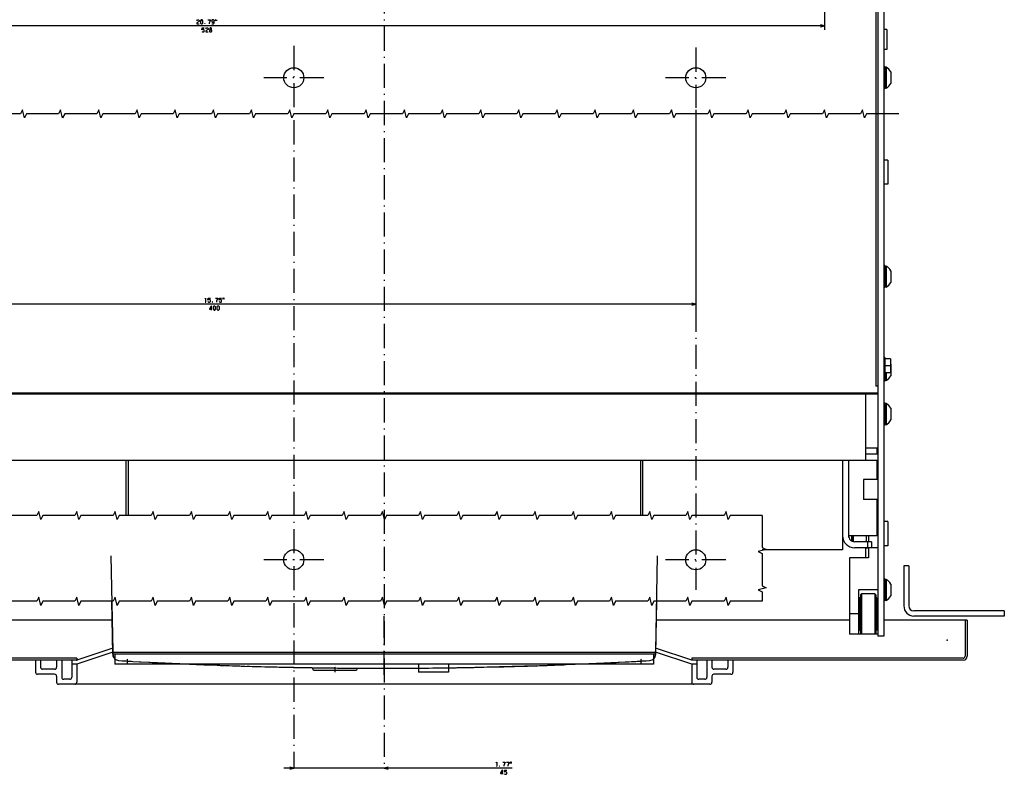
# Model space of a CAD drawing. Extents: x -1328 to 935, y -707 to 1243.
# Drawn here: x -148 to 342, y -707 to -331 of the extents above; entities that cross this region are included whole.
import ezdxf

# ---------------------------------------------------------------- set-up
doc = ezdxf.new("R2010")
doc.units = 0
doc.linetypes.add('DASHDOT', pattern=[18.5, 12, -3, 0.5, -3])
doc.layers.get('0').update_dxf_attribs({"linetype": 'CONTINUOUS'})

msp = doc.modelspace()

# ---------------------------------------------------------------- linework, layer by layer
at = {"color": 7, "linetype": 'DASHDOT'}
for p, q in [((33.36, -260.37), (33.36, -703.42)), ((-11.64, -343.97), (-11.64, -703)), ((188.36, -344.79), (188.36, -374.79)), ((3.36, -359.79), (-26.64, -359.79)), ((203.36, -359.79), (173.36, -359.79)), ((188.36, -474.23), (188.36, -614.79)), ((3.36, -599.79), (-26.64, -599.79)), ((203.36, -599.79), (173.36, -599.79))]:
    msp.add_line(p, q, dxfattribs=at)
at = {"color": 211}
for p, q in [((278.86, -268.29), (278.86, -637.79)), ((281.86, -268.29), (281.86, -637.79))]:
    msp.add_line(p, q, dxfattribs=at)
at = {"color": 2}
for p, q in [((277.86, -273.29), (277.86, -513.29)), ((278.86, -516.79), (-302.14, -516.79)), ((264.36, -550.29), (264.36, -587.79)), ((-101.98, -629.79), (-288.14, -629.79)), ((264.86, -629.79), (168.7, -629.79)), ((-100.94, -645.79), (167.66, -645.79)), ((-75.89, -651.18), (-45.96, -652.41)), ((112.67, -652.41), (142.61, -651.18)), ((167.36, -651.79), (-100.64, -651.79)), ((-1.64, -654.79), (19.36, -654.79))]:
    msp.add_line(p, q, dxfattribs=at)
at = {"color": 7, "ltscale": 0.265685}
msp.add_line((252.36, -325.36), (252.36, -335.99), dxfattribs=at)
at = {"color": 7}
for p, q in [((252.36, -333.99), (-275.64, -333.99)), ((188.36, -375.79), (188.36, -474.49)), ((188.36, -472.49), (-211.64, -472.49)), ((-95.14, -550.29), (-95.14, -577.73)), ((161.86, -550.29), (161.86, -577.73)), ((261.36, -550.29), (261.36, -594.79)), ((261.36, -594.79), (221.45, -594.79)), ((291.86, -602.79), (291.86, -622.79)), ((294.36, -602.79), (294.36, -622.79)), ((341.86, -625.29), (296.86, -625.29)), ((341.86, -627.79), (296.86, -627.79)), ((97.04, -703.61), (-16.64, -703.61))]:
    msp.add_line(p, q, dxfattribs=at)
at = {"color": 7, "ltscale": 0.05}
for p, q in [((252.36, -333.99), (250.42, -333.47)), ((250.42, -334.51), (252.36, -333.99)), ((283.86, -400.79), (281.86, -400.79)), ((283.86, -412.79), (281.86, -412.79)), ((188.36, -472.49), (186.42, -471.97)), ((186.42, -473.01), (188.36, -472.49)), ((283.86, -580.79), (281.86, -580.79)), ((283.86, -592.79), (281.86, -592.79)), ((-11.64, -703.61), (-13.58, -703.09)), ((-13.58, -704.12), (-11.64, -703.61)), ((35.29, -703.09), (33.36, -703.61)), ((33.36, -703.61), (35.29, -704.12))]:
    msp.add_line(p, q, dxfattribs=at)
at = {"color": 4, "ltscale": 0.0375}
for p, q in [((283.36, -335.79), (281.86, -335.79)), ((283.36, -345.79), (281.86, -345.79))]:
    msp.add_line(p, q, dxfattribs=at)
at = {"color": 4, "ltscale": 0.25}
msp.add_line((283.36, -335.79), (283.36, -345.79), dxfattribs=at)
at = {"color": 1, "ltscale": 0.0125}
for p, q in [((282.36, -354.29), (281.86, -354.29)), ((282.36, -365.29), (281.86, -365.29)), ((282.36, -453.29), (281.86, -453.29)), ((282.36, -464.29), (281.86, -464.29)), ((282.36, -510.79), (281.86, -510.79)), ((282.36, -521.79), (281.86, -521.79)), ((282.36, -532.79), (281.86, -532.79)), ((282.36, -609.29), (281.86, -609.29)), ((282.36, -620.29), (281.86, -620.29))]:
    msp.add_line(p, q, dxfattribs=at)
at = {"color": 1, "ltscale": 0.275}
for p, q in [((282.36, -354.29), (282.36, -365.29)), ((282.36, -453.29), (282.36, -464.29)), ((282.36, -521.79), (282.36, -532.79)), ((282.36, -609.29), (282.36, -620.29))]:
    msp.add_line(p, q, dxfattribs=at)
at = {"color": 7, "ltscale": 0.016369}
for p, q in [((283.01, -354.54), (282.36, -354.54)), ((283.01, -365.04), (282.36, -365.04)), ((283.01, -453.54), (282.36, -453.54)), ((283.01, -464.04), (282.36, -464.04)), ((283.01, -510.54), (282.36, -510.54)), ((283.01, -522.04), (282.36, -522.04)), ((283.01, -532.54), (282.36, -532.54)), ((283.01, -609.54), (282.36, -609.54)), ((283.01, -620.04), (282.36, -620.04))]:
    msp.add_line(p, q, dxfattribs=at)
at = {"color": 7, "ltscale": 0.2625}
for p, q in [((283.01, -354.54), (283.01, -365.04)), ((283.01, -453.54), (283.01, -464.04)), ((283.01, -522.04), (283.01, -532.54)), ((283.01, -609.54), (283.01, -620.04))]:
    msp.add_line(p, q, dxfattribs=at)
at = {"color": 7, "ltscale": 0.145238}
for p, q in [((285.36, -356.89), (285.36, -362.7)), ((285.36, -611.89), (285.36, -617.7))]:
    msp.add_line(p, q, dxfattribs=at)
at = {"color": 7, "ltscale": 0.3}
for p, q in [((283.86, -400.79), (283.86, -412.79)), ((283.86, -580.79), (283.86, -592.79))]:
    msp.add_line(p, q, dxfattribs=at)
at = {"color": 7, "ltscale": 0.145237}
for p, q in [((285.36, -455.89), (285.36, -461.7)), ((285.36, -502.39), (285.36, -508.2))]:
    msp.add_line(p, q, dxfattribs=at)
at = {"color": 1, "ltscale": 0.015001}
for p, q in [((282.46, -499.04), (281.86, -499.04)), ((282.46, -507.54), (281.86, -507.54))]:
    msp.add_line(p, q, dxfattribs=at)
at = {"color": 1, "ltscale": 0.2125}
msp.add_line((282.46, -499.04), (282.46, -507.54), dxfattribs=at)
at = {"color": 31, "ltscale": 0.07}
for p, q in [((285.26, -499.79), (282.46, -499.79)), ((285.26, -503.29), (282.46, -503.29)), ((285.26, -506.79), (282.46, -506.79))]:
    msp.add_line(p, q, dxfattribs=at)
at = {"color": 31, "ltscale": 0.175}
msp.add_line((285.26, -499.79), (285.26, -506.79), dxfattribs=at)
at = {"color": 1, "ltscale": 0.081249}
msp.add_line((282.36, -507.54), (282.36, -510.79), dxfattribs=at)
at = {"color": 7, "ltscale": 0.093749}
msp.add_line((283.01, -506.79), (283.01, -510.54), dxfattribs=at)
at = {"color": 2, "ltscale": 0.025}
msp.add_line((278.86, -513.29), (277.86, -513.29), dxfattribs=at)
at = {"color": 150}
for p, q in [((272.86, -517.29), (-296.14, -517.29)), ((272.86, -517.29), (272.86, -544.29)), ((272.86, -550.29), (-296.14, -550.29)), ((323.36, -629.79), (281.86, -629.79)), ((-119.64, -648.79), (-344.64, -648.79)), ((-119.64, -649.79), (-344.14, -649.79)), ((321.36, -648.79), (186.36, -648.79)), ((321.36, -649.79), (186.36, -649.79)), ((195.36, -661.79), (-128.64, -661.79))]:
    msp.add_line(p, q, dxfattribs=at)
at = {"color": 150, "ltscale": 0.15}
for p, q in [((278.86, -517.29), (272.86, -517.29)), ((272.86, -544.29), (272.86, -550.29)), ((278.86, -544.29), (272.86, -544.29)), ((278.86, -547.29), (272.86, -547.29)), ((278.86, -550.29), (272.86, -550.29)), ((-140.14, -649.79), (-140.14, -655.79)), ((206.86, -649.79), (206.86, -655.79)), ((-130.64, -654.29), (-136.64, -654.29)), ((203.36, -654.29), (197.36, -654.29))]:
    msp.add_line(p, q, dxfattribs=at)
at = {"color": 7, "ltscale": 0.145236}
msp.add_line((285.36, -524.39), (285.36, -530.2), dxfattribs=at)
at = {"color": 2, "ltscale": 0.075}
for p, q in [((278.36, -544.29), (278.36, -547.29)), ((273.86, -590.79), (273.86, -593.79)), ((275.86, -590.79), (275.86, -593.79))]:
    msp.add_line(p, q, dxfattribs=at)
at = {"color": 52, "ltscale": 0.012501}
msp.add_line((278.86, -546.77), (278.36, -546.77), dxfattribs=at)
at = {"color": 3}
for p, q in [((-94.14, -550.29), (-94.14, -577.73)), ((160.86, -550.29), (160.86, -577.73)), ((-102.64, -597.79), (-101.73, -645.3)), ((168.44, -645.3), (169.36, -597.79)), ((270.86, -616.77), (270.86, -636.77)), ((277.36, -616.77), (277.36, -636.77))]:
    msp.add_line(p, q, dxfattribs=at)
at = {"color": 2, "ltscale": 0.237498}
msp.add_line((278.36, -550.29), (278.36, -559.79), dxfattribs=at)
at = {"color": 211, "ltscale": 0.175}
for p, q in [((278.86, -559.79), (271.86, -559.79)), ((278.86, -569.79), (271.86, -569.79))]:
    msp.add_line(p, q, dxfattribs=at)
at = {"color": 211, "ltscale": 0.25}
msp.add_line((271.86, -559.79), (271.86, -569.79), dxfattribs=at)
at = {"color": 2, "ltscale": 0.450012}
msp.add_line((278.36, -569.79), (278.36, -587.79), dxfattribs=at)
at = {"color": 2, "ltscale": 0.35}
msp.add_line((278.36, -587.79), (264.36, -587.79), dxfattribs=at)
at = {"color": 7, "ltscale": 0.056238}
msp.add_line((265.86, -587.79), (265.86, -590.04), dxfattribs=at)
at = {"color": 7, "ltscale": 0.013257}
msp.add_line((266.29, -587.79), (266.29, -588.33), dxfattribs=at)
at = {"color": 150, "ltscale": 0.071518}
msp.add_line((266.66, -587.79), (266.66, -590.66), dxfattribs=at)
at = {"color": 7, "ltscale": 0.075}
msp.add_line((273.16, -587.79), (273.16, -590.79), dxfattribs=at)
at = {"color": 52, "ltscale": 0.075}
msp.add_line((274.36, -587.79), (274.36, -590.79), dxfattribs=at)
at = {"color": 7, "ltscale": 0.013487}
msp.add_line((266.13, -590.51), (265.86, -590.04), dxfattribs=at)
at = {"color": 7, "ltscale": 0.032442}
msp.add_line((266.29, -588.33), (266.29, -589.62), dxfattribs=at)
at = {"color": 7, "ltscale": 0.021677}
msp.add_line((266.29, -589.62), (266.29, -590.49), dxfattribs=at)
at = {"color": 7, "ltscale": 0.002318}
msp.add_line((266.29, -590.49), (266.29, -590.58), dxfattribs=at)
at = {"color": 2, "ltscale": 0.2125}
for p, q in [((275.86, -590.79), (267.36, -590.79)), ((275.86, -593.79), (267.36, -593.79))]:
    msp.add_line(p, q, dxfattribs=at)
at = {"color": 2, "ltscale": 0.1245}
msp.add_line((272.86, -593.79), (272.86, -598.77), dxfattribs=at)
at = {"color": 7, "ltscale": 0.003738}
msp.add_line((273.16, -593.79), (273.16, -593.94), dxfattribs=at)
at = {"color": 7, "ltscale": 0.03}
msp.add_line((274.36, -593.94), (273.16, -593.94), dxfattribs=at)
at = {"color": 52, "ltscale": 0.1245}
msp.add_line((274.36, -593.79), (274.36, -598.77), dxfattribs=at)
at = {"color": 52, "ltscale": 0.075001}
msp.add_line((278.86, -593.77), (275.86, -593.77), dxfattribs=at)
at = {"color": 52}
for p, q in [((264.86, -598.77), (264.86, -636.77)), ((269.36, -614.77), (269.36, -636.77))]:
    msp.add_line(p, q, dxfattribs=at)
at = {"color": 52, "ltscale": 0.2375}
for p, q in [((274.36, -598.77), (264.86, -598.77)), ((278.86, -614.77), (269.36, -614.77))]:
    msp.add_line(p, q, dxfattribs=at)
at = {"color": 7, "ltscale": 0.0625}
for p, q in [((294.36, -602.79), (291.86, -602.79)), ((341.86, -625.29), (341.86, -627.79))]:
    msp.add_line(p, q, dxfattribs=at)
at = {"color": 3, "ltscale": 0.017678}
for p, q in [((270.86, -616.77), (270.36, -617.27)), ((270.86, -636.77), (270.36, -636.27)), ((277.86, -636.27), (277.36, -636.77))]:
    msp.add_line(p, q, dxfattribs=at)
at = {"color": 3, "ltscale": 0.1625}
msp.add_line((277.36, -616.77), (270.86, -616.77), dxfattribs=at)
at = {"color": 3, "ltscale": 0.017677}
msp.add_line((277.86, -617.27), (277.36, -616.77), dxfattribs=at)
at = {"color": 9}
for p, q in [((-101.62, -646.79), (-102.17, -620.48)), ((168.89, -620.48), (168.36, -646.79)), ((168.36, -646.79), (-101.62, -646.79))]:
    msp.add_line(p, q, dxfattribs=at)
at = {"color": 2, "ltscale": 0.25}
for p, q in [((269.66, -621.77), (269.66, -631.77)), ((278.66, -621.77), (278.66, -631.77))]:
    msp.add_line(p, q, dxfattribs=at)
at = {"color": 2, "ltscale": 0.005}
for p, q in [((269.86, -621.77), (269.66, -621.77)), ((269.86, -631.77), (269.66, -631.77))]:
    msp.add_line(p, q, dxfattribs=at)
at = {"color": 2, "ltscale": 0.037981}
msp.add_line((269.66, -622.02), (269.66, -623.54), dxfattribs=at)
at = {"color": 3, "ltscale": 0.009607}
msp.add_line((270.21, -618.63), (269.86, -618.77), dxfattribs=at)
at = {"color": 3, "ltscale": 0.4}
msp.add_line((269.86, -618.77), (269.86, -634.77), dxfattribs=at)
at = {"color": 3, "ltscale": 0.009375}
msp.add_line((270.36, -618.28), (270.21, -618.63), dxfattribs=at)
at = {"color": 3, "ltscale": 0.475}
msp.add_line((270.36, -617.27), (270.36, -636.27), dxfattribs=at)
at = {"color": 3, "ltscale": 0.474994}
msp.add_line((277.86, -617.27), (277.86, -636.27), dxfattribs=at)
at = {"color": 3, "ltscale": 0.009566}
for p, q in [((278, -618.63), (277.86, -618.27)), ((278, -634.92), (277.86, -635.27)), ((278.36, -634.77), (278, -634.92))]:
    msp.add_line(p, q, dxfattribs=at)
at = {"color": 3, "ltscale": 0.009567}
msp.add_line((278.36, -618.77), (278, -618.63), dxfattribs=at)
at = {"color": 3, "ltscale": 0.399998}
msp.add_line((278.36, -618.77), (278.36, -634.77), dxfattribs=at)
at = {"color": 2, "ltscale": 0.0075}
for p, q in [((278.66, -621.77), (278.36, -621.77)), ((269.66, -622.77), (269.36, -622.77)), ((269.66, -630.77), (269.36, -630.77)), ((278.66, -631.77), (278.36, -631.77))]:
    msp.add_line(p, q, dxfattribs=at)
at = {"color": 52, "ltscale": 0.1125}
msp.add_line((269.36, -626.77), (264.86, -626.77), dxfattribs=at)
at = {"color": 2, "ltscale": 0.004999}
msp.add_line((278.86, -622.77), (278.66, -622.77), dxfattribs=at)
at = {"color": 6, "linetype": 'DASHDOT'}
msp.add_line((33.36, -657.12), (33.36, -627.81), dxfattribs=at)
at = {"color": 7, "ltscale": 0.004999}
msp.add_line((278.86, -630.77), (278.66, -630.77), dxfattribs=at)
at = {"color": 2, "ltscale": 0.006119}
msp.add_line((278.66, -631.53), (278.66, -631.77), dxfattribs=at)
at = {"color": 150, "ltscale": 0.45}
for p, q in [((322.36, -629.79), (322.36, -647.79)), ((323.36, -629.79), (323.36, -647.79))]:
    msp.add_line(p, q, dxfattribs=at)
at = {"color": 52, "ltscale": 0.349999}
msp.add_line((278.86, -636.77), (264.86, -636.77), dxfattribs=at)
at = {"color": 3, "ltscale": 0.009608}
msp.add_line((270.21, -634.92), (269.86, -634.77), dxfattribs=at)
at = {"color": 3, "ltscale": 0.009376}
msp.add_line((270.36, -635.26), (270.21, -634.92), dxfattribs=at)
at = {"color": 211, "ltscale": 0.075}
msp.add_line((281.86, -637.79), (278.86, -637.79), dxfattribs=at)
at = {"color": 150, "ltscale": 0.474342}
for p, q in [((-101.64, -643.79), (-119.64, -649.79)), ((-101.64, -645.79), (-119.64, -651.79)), ((186.36, -649.79), (168.36, -643.79)), ((186.36, -651.79), (168.36, -645.79))]:
    msp.add_line(p, q, dxfattribs=at)
at = {"color": 2, "ltscale": 0.055}
msp.add_line((-101.74, -646.79), (-101.74, -644.59), dxfattribs=at)
at = {"color": 134, "ltscale": 0.038705}
msp.add_line((-101.73, -645.3), (-101.7, -646.85), dxfattribs=at)
at = {"color": 150, "ltscale": 0.017504}
for p, q in [((-101.64, -645.79), (-100.94, -645.79)), ((167.66, -645.79), (168.36, -645.79))]:
    msp.add_line(p, q, dxfattribs=at)
at = {"color": 150, "ltscale": 0.030888}
for p, q in [((-101.64, -645.79), (-101.62, -647.03)), ((168.33, -647.03), (168.36, -645.79))]:
    msp.add_line(p, q, dxfattribs=at)
at = {"color": 3, "ltscale": 0.006239}
msp.add_line((-101.57, -645.64), (-101.34, -645.74), dxfattribs=at)
at = {"color": 3, "ltscale": 0.003086}
for p, q in [((-101.34, -645.74), (-101.23, -645.79)), ((167.94, -645.79), (168.05, -645.74))]:
    msp.add_line(p, q, dxfattribs=at)
at = {"color": 3, "ltscale": 0.00563}
msp.add_line((168.05, -645.74), (168.27, -645.67), dxfattribs=at)
at = {"color": 134, "ltscale": 0.0387}
msp.add_line((168.41, -646.85), (168.44, -645.3), dxfattribs=at)
at = {"color": 150, "ltscale": 0.0875}
for p, q in [((-137.64, -649.79), (-137.64, -653.29)), ((-129.64, -649.79), (-129.64, -653.29)), ((196.36, -649.79), (196.36, -653.29)), ((204.36, -649.79), (204.36, -653.29))]:
    msp.add_line(p, q, dxfattribs=at)
at = {"color": 150, "ltscale": 0.2125}
for p, q in [((-127.14, -649.79), (-127.14, -658.29)), ((-122.14, -649.79), (-122.14, -658.29)), ((188.86, -649.79), (188.86, -658.29)), ((193.86, -649.79), (193.86, -658.29)), ((-130.64, -656.79), (-139.14, -656.79)), ((205.86, -656.79), (197.36, -656.79))]:
    msp.add_line(p, q, dxfattribs=at)
at = {"color": 150, "ltscale": 0.025}
for p, q in [((-119.64, -648.79), (-119.64, -649.79)), ((186.36, -648.79), (186.36, -649.79))]:
    msp.add_line(p, q, dxfattribs=at)
at = {"color": 134, "ltscale": 0.000679}
msp.add_line((-100.94, -648.79), (-100.91, -648.79), dxfattribs=at)
at = {"color": 2, "ltscale": 0.125}
for p, q in [((-100.64, -646.79), (-100.64, -651.79)), ((167.36, -646.79), (167.36, -651.79))]:
    msp.add_line(p, q, dxfattribs=at)
at = {"color": 2, "ltscale": 0.001815}
for p, q in [((-100.58, -649.16), (-100.64, -649.19)), ((167.36, -649.19), (167.29, -649.16))]:
    msp.add_line(p, q, dxfattribs=at)
at = {"color": 2, "ltscale": 0.175054}
msp.add_line((-98.79, -649.96), (-91.8, -650.36), dxfattribs=at)
at = {"color": 1, "linetype": 'DASHDOT', "ltscale": 0.057292}
msp.add_line((-94.39, -651.36), (-94.39, -649.07), dxfattribs=at)
at = {"color": 2, "ltscale": 0.397017}
msp.add_line((-91.75, -650.36), (-75.89, -651.18), dxfattribs=at)
at = {"color": 2, "ltscale": 0.308763}
msp.add_line((-91.75, -650.36), (-79.42, -651), dxfattribs=at)
at = {"color": 2, "ltscale": 0.127664}
msp.add_line((-88.43, -650.53), (-83.33, -650.81), dxfattribs=at)
at = {"color": 2, "ltscale": 0.061843}
msp.add_line((-78.36, -651.06), (-75.89, -651.18), dxfattribs=at)
at = {"color": 3, "ltscale": 0.00115}
msp.add_line((-78.07, -651.07), (-78.02, -651.07), dxfattribs=at)
at = {"color": 9, "ltscale": 0.015034}
msp.add_line((-75.89, -651.18), (-75.29, -651.2), dxfattribs=at)
at = {"color": 9, "ltscale": 0.014072}
msp.add_line((-75.85, -651.18), (-75.29, -651.2), dxfattribs=at)
at = {"color": 3, "ltscale": 0.078808}
msp.add_line((-73.18, -651.3), (-70.03, -651.45), dxfattribs=at)
at = {"color": 134, "ltscale": 0.37013}
msp.add_line((123.38, -652.01), (138.18, -651.36), dxfattribs=at)
at = {"color": 2, "ltscale": 0.389569}
msp.add_line((123.88, -652), (139.44, -651.31), dxfattribs=at)
at = {"color": 2, "ltscale": 0.267238}
msp.add_line((142.61, -651.18), (153.28, -650.63), dxfattribs=at)
at = {"color": 2, "ltscale": 0.061927}
msp.add_line((142.61, -651.18), (145.08, -651.06), dxfattribs=at)
at = {"color": 134, "ltscale": 0.000556}
msp.add_line((144.86, -651.07), (144.88, -651.07), dxfattribs=at)
at = {"color": 2, "ltscale": 0.000634}
msp.add_line((144.86, -651.07), (144.88, -651.07), dxfattribs=at)
at = {"color": 2, "ltscale": 0.309254}
msp.add_line((146.15, -651), (158.5, -650.36), dxfattribs=at)
at = {"color": 2, "ltscale": 0.126978}
msp.add_line((150.04, -650.81), (155.11, -650.53), dxfattribs=at)
at = {"color": 2, "ltscale": 0.000854}
msp.add_line((153.25, -650.63), (153.28, -650.63), dxfattribs=at)
at = {"color": 2, "ltscale": 0.076314}
msp.add_line((153.28, -650.63), (156.33, -650.47), dxfattribs=at)
at = {"color": 2, "ltscale": 0.000671}
msp.add_line((156.3, -650.47), (156.33, -650.47), dxfattribs=at)
at = {"color": 2, "ltscale": 0.054302}
msp.add_line((156.33, -650.47), (158.5, -650.36), dxfattribs=at)
at = {"color": 2, "ltscale": 0.174951}
msp.add_line((158.52, -650.36), (165.5, -649.96), dxfattribs=at)
at = {"color": 1, "linetype": 'DASHDOT', "ltscale": 0.057314}
msp.add_line((161.11, -651.36), (161.11, -649.07), dxfattribs=at)
at = {"color": 134, "ltscale": 0.00048}
msp.add_line((167.63, -648.79), (167.65, -648.79), dxfattribs=at)
at = {"color": 150, "ltscale": 0.0625}
for p, q in [((-119.64, -651.79), (-122.14, -651.79)), ((188.86, -651.79), (186.36, -651.79))]:
    msp.add_line(p, q, dxfattribs=at)
at = {"color": 150, "ltscale": 0.225}
for p, q in [((-119.64, -651.79), (-119.64, -660.79)), ((186.36, -651.79), (186.36, -660.79))]:
    msp.add_line(p, q, dxfattribs=at)
at = {"color": 9, "ltscale": 0.021384}
msp.add_line((-65.79, -651.64), (-64.94, -651.67), dxfattribs=at)
at = {"color": 9, "ltscale": 0.285129}
msp.add_line((-64.94, -651.67), (-53.54, -652.1), dxfattribs=at)
at = {"color": 9, "ltscale": 0.003577}
msp.add_line((-64.93, -651.67), (-64.79, -651.68), dxfattribs=at)
at = {"color": 3, "ltscale": 0.170655}
msp.add_line((-55.19, -652.07), (-48.37, -652.31), dxfattribs=at)
at = {"color": 3, "ltscale": 0.151899}
msp.add_line((-44.73, -652.44), (-38.66, -652.66), dxfattribs=at)
at = {"color": 9, "ltscale": 0.12899}
msp.add_line((-43.82, -652.46), (-38.66, -652.66), dxfattribs=at)
at = {"color": 150, "ltscale": 0.021651}
msp.add_line((-38.66, -652.66), (-37.79, -652.68), dxfattribs=at)
at = {"color": 134}
for p, q in [((-36.66, -652.72), (-11.67, -653.32)), ((7.65, -653.64), (33.36, -653.77)), ((33.36, -653.77), (59.06, -653.64)), ((78.38, -653.33), (109.25, -652.49))]:
    msp.add_line(p, q, dxfattribs=at)
at = {"color": 134, "ltscale": 0.029786}
msp.add_line((-34.95, -652.76), (-33.76, -652.8), dxfattribs=at)
at = {"color": 150, "ltscale": 0.012503}
msp.add_line((-16.64, -653.25), (-16.14, -653.26), dxfattribs=at)
at = {"color": 150, "ltscale": 0.001035}
msp.add_line((-16.14, -653.26), (-16.14, -653.22), dxfattribs=at)
at = {"color": 150, "ltscale": 3.7e-05}
msp.add_line((-15.66, -653.27), (-15.65, -653.27), dxfattribs=at)
at = {"color": 134, "ltscale": 0.450256}
msp.add_line((-11.67, -653.32), (6.34, -653.63), dxfattribs=at)
at = {"color": 2, "ltscale": 0.042554}
msp.add_line((-3.15, -653.5), (-1.45, -653.53), dxfattribs=at)
at = {"color": 2, "ltscale": 0.019409}
msp.add_line((-2.14, -654.29), (-2.14, -653.52), dxfattribs=at)
at = {"color": 1, "linetype": 'DASHDOT', "ltscale": 0.081909}
msp.add_line((8.86, -655.79), (8.86, -652.52), dxfattribs=at)
at = {"color": 2, "ltscale": 0.062806}
msp.add_line((19.17, -653.75), (21.68, -653.76), dxfattribs=at)
at = {"color": 2, "ltscale": 0.013499}
msp.add_line((19.86, -654.29), (19.86, -653.75), dxfattribs=at)
at = {"color": 134, "ltscale": 0.194074}
msp.add_line((23.6, -653.77), (31.37, -653.79), dxfattribs=at)
at = {"color": 2, "ltscale": 0.006645}
msp.add_line((29.09, -653.79), (29.36, -653.79), dxfattribs=at)
at = {"color": 134, "ltscale": 0.012438}
for p, q in [((29.36, -653.79), (29.85, -653.79)), ((36.86, -653.79), (37.36, -653.79))]:
    msp.add_line(p, q, dxfattribs=at)
at = {"color": 134, "ltscale": 6e-05}
for p, q in [((29.36, -653.79), (29.36, -653.79)), ((37.36, -653.79), (37.36, -653.79))]:
    msp.add_line(p, q, dxfattribs=at)
at = {"color": 134, "ltscale": 6.3e-05}
msp.add_line((29.85, -653.79), (29.86, -653.79), dxfattribs=at)
at = {"color": 134, "ltscale": 0.012164}
msp.add_line((29.86, -653.79), (30.34, -653.79), dxfattribs=at)
at = {"color": 2, "ltscale": 0.000104}
msp.add_line((30.35, -653.79), (30.36, -653.79), dxfattribs=at)
at = {"color": 1, "linetype": 'DASHDOT', "ltscale": 0.050081}
msp.add_line((33.36, -654.79), (33.36, -652.79), dxfattribs=at)
at = {"color": 134, "ltscale": 0.193902}
msp.add_line((35.35, -653.79), (43.11, -653.77), dxfattribs=at)
at = {"color": 134, "ltscale": 8e-05}
msp.add_line((36.86, -653.79), (36.86, -653.79), dxfattribs=at)
at = {"color": 2, "ltscale": 0.058278}
msp.add_line((37.36, -653.79), (39.69, -653.78), dxfattribs=at)
at = {"color": 2, "ltscale": 0.072859}
msp.add_line((44.95, -653.76), (47.86, -653.75), dxfattribs=at)
at = {"color": 2, "ltscale": 0.037509}
msp.add_line((47.86, -653.75), (49.36, -653.74), dxfattribs=at)
at = {"color": 150, "ltscale": 0.099217}
for p, q in [((50.36, -651.83), (50.36, -655.79)), ((65.36, -651.83), (65.36, -655.79))]:
    msp.add_line(p, q, dxfattribs=at)
at = {"color": 150, "ltscale": 0.375}
msp.add_line((65.36, -655.79), (50.36, -655.79), dxfattribs=at)
at = {"color": 134, "ltscale": 0.450258}
msp.add_line((60.37, -653.63), (78.38, -653.33), dxfattribs=at)
at = {"color": 2, "ltscale": 0.037512}
msp.add_line((66.36, -653.56), (67.86, -653.53), dxfattribs=at)
at = {"color": 2, "ltscale": 0.029747}
msp.add_line((67.86, -653.53), (69.05, -653.51), dxfattribs=at)
at = {"color": 2, "ltscale": 0.275976}
msp.add_line((80.35, -653.28), (91.39, -653.06), dxfattribs=at)
at = {"color": 2, "ltscale": 0.331531}
msp.add_line((91.39, -653.06), (104.65, -652.68), dxfattribs=at)
at = {"color": 134, "ltscale": 0.225125}
msp.add_line((114.39, -652.35), (123.38, -652.01), dxfattribs=at)
at = {"color": 150, "ltscale": 0.075}
for p, q in [((-129.64, -657.79), (-129.64, -660.79)), ((-123.14, -659.29), (-126.14, -659.29)), ((192.86, -659.29), (189.86, -659.29)), ((196.36, -657.79), (196.36, -660.79))]:
    msp.add_line(p, q, dxfattribs=at)
at = {"color": 7}
for points in [[(-59.97, -331.39), (-59.57, -330.99), (-59.04, -330.99), (-58.77, -331.26), (-58.77, -331.79), (-59.97, -332.46), (-59.97, -332.99), (-58.77, -332.99)], [(-54.37, -330.99), (-53.17, -330.99), (-53.84, -332.59), (-53.84, -332.99)], [(-52.37, -332.99), (-51.7, -332.99), (-51.3, -332.59), (-51.3, -331.26), (-51.57, -330.99), (-52.24, -330.99), (-52.5, -331.26), (-52.5, -331.79), (-52.24, -332.06), (-51.57, -332.06), (-51.3, -331.79)], [(-57.37, -336.73), (-57.1, -336.99), (-56.44, -336.99), (-56.17, -336.73), (-56.17, -336.06), (-56.44, -335.79), (-57.1, -335.79), (-57.37, -335.99), (-57.24, -334.99), (-56.17, -334.99)], [(-55.5, -335.39), (-55.1, -334.99), (-54.57, -334.99), (-54.3, -335.26), (-54.3, -335.79), (-55.5, -336.46), (-55.5, -336.99), (-54.3, -336.99)], [(-53.37, -335.93), (-52.7, -335.93), (-52.57, -335.66), (-52.57, -335.26), (-52.84, -334.99), (-53.24, -334.99), (-53.5, -335.26), (-53.5, -335.66), (-53.37, -335.93), (-53.64, -336.19), (-53.64, -336.73), (-53.37, -336.99), (-52.7, -336.99), (-52.44, -336.73), (-52.44, -336.19), (-52.7, -335.93)], [(289.35, -377.8), (273.35, -377.8), (272.35, -379.8), (271.35, -375.8), (270.35, -377.8), (254.35, -377.8), (253.35, -379.8), (252.35, -375.8), (251.35, -377.8), (235.35, -377.8), (234.35, -379.8), (233.35, -375.8), (232.35, -377.8), (216.35, -377.8), (215.35, -379.8), (214.35, -375.8), (213.35, -377.8), (197.35, -377.8), (196.35, -379.8), (195.35, -375.8), (194.35, -377.8), (178.35, -377.8), (177.35, -379.8), (176.35, -375.8), (175.35, -377.8), (159.35, -377.8), (158.35, -379.8), (157.35, -375.8), (156.35, -377.8), (140.35, -377.8), (139.35, -379.8), (138.35, -375.8), (137.35, -377.8), (121.35, -377.8), (120.35, -379.8), (119.35, -375.8), (118.35, -377.8), (102.35, -377.8), (101.35, -379.8), (100.35, -375.8), (99.35, -377.8), (83.35, -377.8), (82.35, -379.8), (81.35, -375.8), (80.35, -377.8), (64.35, -377.8), (63.35, -379.8), (62.35, -375.8), (61.35, -377.8), (45.35, -377.8), (44.35, -379.8), (43.35, -375.8), (42.35, -377.8), (26.35, -377.8), (25.35, -379.8), (24.35, -375.8), (23.35, -377.8), (7.35, -377.8), (6.35, -379.8), (5.35, -375.8), (4.35, -377.8), (-11.65, -377.8), (-12.65, -379.8), (-13.65, -375.8), (-14.65, -377.8), (-30.65, -377.8), (-31.65, -379.8), (-32.65, -375.8), (-33.65, -377.8), (-49.65, -377.8), (-50.65, -379.8), (-51.65, -375.8), (-52.65, -377.8), (-68.65, -377.8), (-69.65, -379.8), (-70.65, -375.8), (-71.65, -377.8), (-87.65, -377.8), (-88.65, -379.8), (-89.65, -375.8), (-90.65, -377.8), (-106.65, -377.8), (-107.65, -379.8), (-108.65, -375.8), (-109.65, -377.8), (-125.65, -377.8), (-126.65, -379.8), (-127.65, -375.8), (-128.65, -377.8), (-144.65, -377.8), (-145.65, -379.8), (-146.65, -375.8), (-147.65, -377.8), (-163.65, -377.8)], [(-55.81, -469.89), (-55.54, -469.49), (-55.54, -471.49)], [(-54.34, -471.22), (-54.07, -471.49), (-53.41, -471.49), (-53.14, -471.22), (-53.14, -470.56), (-53.41, -470.29), (-54.07, -470.29), (-54.34, -470.49), (-54.21, -469.49), (-53.14, -469.49)], [(-50.61, -469.49), (-49.41, -469.49), (-50.07, -471.09), (-50.07, -471.49)], [(-48.74, -471.22), (-48.47, -471.49), (-47.81, -471.49), (-47.54, -471.22), (-47.54, -470.56), (-47.81, -470.29), (-48.47, -470.29), (-48.74, -470.49), (-48.61, -469.49), (-47.54, -469.49)], [(-55.67, -471.49), (-55.41, -471.49)], [(-52.67, -475.49), (-52.67, -473.49), (-52.81, -473.49), (-53.61, -474.82), (-53.61, -475.09), (-52.41, -475.09)], [(221.45, -577.73), (205.45, -577.73), (204.45, -579.73), (203.45, -575.73), (202.45, -577.73), (186.45, -577.73), (185.45, -579.73), (184.45, -575.73), (183.45, -577.73), (167.45, -577.73), (166.45, -579.73), (165.45, -575.73), (164.45, -577.73), (148.45, -577.73), (147.45, -579.73), (146.45, -575.73), (145.45, -577.73), (129.45, -577.73), (128.45, -579.73), (127.45, -575.73), (126.45, -577.73), (110.45, -577.73), (109.45, -579.73), (108.45, -575.73), (107.45, -577.73), (91.45, -577.73), (90.45, -579.73), (89.45, -575.73), (88.45, -577.73), (72.45, -577.73), (71.45, -579.73), (70.45, -575.73), (69.45, -577.73), (53.45, -577.73), (52.45, -579.73), (51.45, -575.73), (50.45, -577.73), (34.45, -577.73), (33.45, -579.73), (32.45, -575.73), (31.45, -577.73), (15.45, -577.73), (14.45, -579.73), (13.45, -575.73), (12.45, -577.73), (-3.55, -577.73), (-4.55, -579.73), (-5.55, -575.73), (-6.55, -577.73), (-22.55, -577.73), (-23.55, -579.73), (-24.55, -575.73), (-25.55, -577.73), (-41.55, -577.73), (-42.55, -579.73), (-43.55, -575.73), (-44.55, -577.73), (-60.55, -577.73), (-61.55, -579.73), (-62.55, -575.73), (-63.55, -577.73), (-79.55, -577.73), (-80.55, -579.73), (-81.55, -575.73), (-82.55, -577.73), (-98.55, -577.73), (-99.55, -579.73), (-100.55, -575.73), (-101.55, -577.73), (-117.55, -577.73), (-118.55, -579.73), (-119.55, -575.73), (-120.55, -577.73), (-136.55, -577.73), (-137.55, -579.73), (-138.55, -575.73), (-139.55, -577.73), (-155.55, -577.73)], [(221.45, -577.73), (221.45, -593.73), (223.45, -594.73), (219.45, -595.73), (221.45, -596.73), (221.45, -612.73), (223.45, -613.73), (219.45, -614.73), (221.45, -615.73), (221.45, -620.48)], [(221.45, -620.48), (205.45, -620.48), (204.45, -622.48), (203.45, -618.48), (202.45, -620.48), (186.45, -620.48), (185.45, -622.48), (184.45, -618.48), (183.45, -620.48), (167.45, -620.48), (166.45, -622.48), (165.45, -618.48), (164.45, -620.48), (148.45, -620.48), (147.45, -622.48), (146.45, -618.48), (145.45, -620.48), (129.45, -620.48), (128.45, -622.48), (127.45, -618.48), (126.45, -620.48), (110.45, -620.48), (109.45, -622.48), (108.45, -618.48), (107.45, -620.48), (91.45, -620.48), (90.45, -622.48), (89.45, -618.48), (88.45, -620.48), (72.45, -620.48), (71.45, -622.48), (70.45, -618.48), (69.45, -620.48), (53.45, -620.48), (52.45, -622.48), (51.45, -618.48), (50.45, -620.48), (34.45, -620.48), (33.45, -622.48), (32.45, -618.48), (31.45, -620.48), (15.45, -620.48), (14.45, -622.48), (13.45, -618.48), (12.45, -620.48), (-3.55, -620.48), (-4.55, -622.48), (-5.55, -618.48), (-6.55, -620.48), (-22.55, -620.48), (-23.55, -622.48), (-24.55, -618.48), (-25.55, -620.48), (-41.55, -620.48), (-42.55, -622.48), (-43.55, -618.48), (-44.55, -620.48), (-60.55, -620.48), (-61.55, -622.48), (-62.55, -618.48), (-63.55, -620.48), (-79.55, -620.48), (-80.55, -622.48), (-81.55, -618.48), (-82.55, -620.48), (-98.55, -620.48), (-99.55, -622.48), (-100.55, -618.48), (-101.55, -620.48), (-117.55, -620.48), (-118.55, -622.48), (-119.55, -618.48), (-120.55, -620.48), (-136.55, -620.48), (-137.55, -622.48), (-138.55, -618.48), (-139.55, -620.48), (-155.55, -620.48)], [(89.04, -701.01), (89.31, -700.61), (89.31, -702.61)], [(89.17, -702.61), (89.44, -702.61)], [(92.17, -706.61), (92.17, -704.61), (92.04, -704.61), (91.24, -705.94), (91.24, -706.21), (92.44, -706.21)], [(92.37, -700.61), (93.57, -700.61), (92.91, -702.21), (92.91, -702.61)], [(93.11, -706.34), (93.37, -706.61), (94.04, -706.61), (94.31, -706.34), (94.31, -705.67), (94.04, -705.41), (93.37, -705.41), (93.11, -705.61), (93.24, -704.61), (94.31, -704.61)], [(94.24, -700.61), (95.44, -700.61), (94.77, -702.21), (94.77, -702.61)]]:
    msp.add_lwpolyline(points, dxfattribs=at)
for points in [[(-58.1, -332.59), (-57.7, -332.99), (-57.3, -332.99), (-56.9, -332.59), (-56.9, -331.39), (-57.3, -330.99), (-57.7, -330.99), (-58.1, -331.39)], [(-55.97, -332.86), (-55.97, -332.99), (-55.84, -332.99), (-55.84, -332.86)], [(-50.7, -331.53), (-50.57, -330.99), (-50.7, -330.99)], [(-50.17, -331.53), (-50.04, -330.99), (-50.17, -330.99)], [(-46.94, -470.02), (-46.81, -469.49), (-46.94, -469.49)], [(-46.41, -470.02), (-46.27, -469.49), (-46.41, -469.49)], [(-52.21, -471.36), (-52.21, -471.49), (-52.07, -471.49), (-52.07, -471.36)], [(-51.74, -475.09), (-51.34, -475.49), (-50.94, -475.49), (-50.54, -475.09), (-50.54, -473.89), (-50.94, -473.49), (-51.34, -473.49), (-51.74, -473.89)], [(-49.87, -475.09), (-49.47, -475.49), (-49.07, -475.49), (-48.67, -475.09), (-48.67, -473.89), (-49.07, -473.49), (-49.47, -473.49), (-49.87, -473.89)], [(90.77, -702.47), (90.77, -702.61), (90.91, -702.61), (90.91, -702.47)], [(96.04, -701.14), (96.17, -700.61), (96.04, -700.61)], [(96.57, -701.14), (96.71, -700.61), (96.57, -700.61)]]:
    msp.add_lwpolyline(points, close=True, dxfattribs=at)
for centre in [(-11.64, -359.79), (188.36, -359.79), (-11.64, -599.79), (188.36, -599.79)]:
    msp.add_circle(centre, 5, dxfattribs=at)
for centre, radius, start, end in [((280.11, -359.79), 6, 388.9549, 421.0449), ((280.11, -359.79), 6, 298.9551, 331.0451), ((280.11, -458.79), 6, 388.955, 421.0451), ((280.11, -458.79), 6, 298.9549, 331.045), ((280.11, -505.29), 6, 298.955, 331.0452), ((280.11, -527.29), 6, 388.9548, 421.0449), ((280.11, -527.29), 6, 298.9551, 331.0452), ((280.11, -614.79), 6, 388.955, 421.0454), ((280.11, -614.79), 6, 298.9546, 331.045), ((296.86, -622.79), 5, 180, 270), ((296.86, -622.79), 2.5, 180, 270), ((321.36, -647.79), 2, 270, 360), ((321.36, -647.79), 1, 270, 360)]:
    msp.add_arc(centre, radius, start, end, dxfattribs=at)
at = {"color": 2}
for centre, radius, start, end in [((267.36, -587.79), 6, 180.0005, 269.9997), ((267.36, -587.79), 3, 539.9999, 630.0004), ((-98.74, -646.79), 3, 180.0008, 212.6791), ((-98.7, -646.79), 3, 221.8066, 225.0311), ((928.21, 17405.6), 18084.75, 266.750197, 266.758475), ((-11.02, 827.12), 1479.69, 266.76981, 266.87022), ((77.72, 827.29), 1479.85, 273.1291, 273.23019), ((-857.89, 17341.83), 18020.88, 273.241527, 273.249832), ((165.41, -646.79), 3, 315.8122, 318.1936), ((165.41, -646.79), 3, 328.7862, 358.8976), ((33.36, 1626.35), 2280.15, 267.91015, 267.99764), ((33.36, 1626.35), 2280.15, 268.01313, 268.18959), ((33.35, 1626.55), 2280.34, 268.7686, 268.96364), ((33.35, 1626.57), 2280.37, 269.01372, 269.02626), ((33.36, 1626.53), 2280.32, 269.01419, 269.32119), ((33.36, 1626.86), 2280.65, 269.02626, 269.33228), ((33.36, 1626.23), 2280.03, 269.1079, 269.31592), ((-1.64, -654.29), 0.5, 180, 270), ((33.36, 1626.23), 2280.03, 269.32367, 269.33537), ((33.36, 1626.23), 2280.03, 269.33559, 269.66079), ((33.36, 1626.86), 2280.65, 269.3419, 269.74245), ((19.36, -654.29), 0.5, 270, 360), ((33.36, 1626.99), 2280.79, 269.74245, 269.75491), ((33.36, 1626.99), 2280.79, 270.24512, 270.25755), ((33.36, 1626.86), 2280.65, 270.25755, 270.6581), ((33.36, 1626.33), 2280.13, 270.40213, 270.53767), ((33.36, 1626.86), 2280.65, 270.66772, 270.97374), ((33.36, 1626.33), 2280.13, 270.77777, 270.82946), ((33.38, 1625.71), 2279.5, 270.97358, 270.98593), ((33.36, 1626.32), 2280.11, 271.77222, 271.79156), ((103.86, -652.2), 0.5, 271.7716, 272.0241), ((33.36, 1626.28), 2280.07, 271.7917, 271.99228), ((33.36, 1626.28), 2280.07, 271.99551, 272.03444), ((33.36, 1626.28), 2280.07, 272.04067, 272.27522)]:
    msp.add_arc(centre, radius, start, end, dxfattribs=at)
at = {"color": 3}
for centre, radius, start, end in [((-101.23, -645.29), 0.5, 181.1365, 225.4937), ((167.94, -645.29), 0.5, 310.6661, 358.8435), ((-98.7, -646.79), 3, 181.1017, 212.0002), ((-98.7, -646.79), 3, 219.0786, 221.8096), ((33.28, 1624.48), 2278.27, 267.40114, 267.50425), ((165.41, -646.79), 3, 318.1905, 320.0338), ((165.41, -646.79), 3, 327.9998, 358.8983), ((33.28, 1624.48), 2278.27, 267.53315, 267.77464), ((-52.39, -651.68), 0.5, 266.8274, 267.8449)]:
    msp.add_arc(centre, radius, start, end, dxfattribs=at)
at = {"color": 150}
for centre, radius, start, end in [((-98.62, -646.97), 3, 181.2007, 266.6768), ((33.33, 1625.79), 2279.58, 267.0666, 267.19154), ((33.33, 1626.89), 2280.68, 272.80855, 272.93335), ((165.33, -646.97), 3, 273.3232, 358.7993), ((-139.14, -655.79), 1, 180, 270), ((-136.64, -653.29), 1, 180, 270), ((-130.64, -653.29), 1, 270, 360), ((33.36, 1626.28), 2280.07, 268.00643, 271.99357), ((-36.64, -652.22), 0.5, 255.7754, 268.241), ((-15.89, -653.01), 0.249, 257.6013, 268.8995), ((33.36, 1626.33), 2280.12, 268.76221, 269.01345), ((-5.89, -652.96), 0.5, 269.0142, 272.9933), ((23.61, -653.27), 0.5, 255.7015, 269.7527), ((43.11, -653.27), 0.5, 270.2458, 287.1325), ((72.61, -652.96), 0.5, 264.0977, 270.9841), ((33.36, 1626.34), 2280.13, 270.98655, 271.06196), ((33.36, 1626.34), 2280.13, 271.51406, 271.97469), ((33.36, 1626.34), 2280.13, 272.00947, 272.0366), ((197.36, -653.29), 1, 180, 270), ((203.36, -653.29), 1, 270, 360), ((205.86, -655.79), 1, 270, 360), ((-130.64, -657.79), 1, 360, 450), ((-128.64, -660.79), 1, 180, 270), ((-126.14, -658.29), 1, 180, 270), ((-123.14, -658.29), 1, 270, 360), ((-120.64, -660.79), 1, 270, 360), ((187.36, -660.79), 1, 180, 270), ((189.86, -658.29), 1, 180, 270), ((192.86, -658.29), 1, 270, 360), ((195.36, -660.79), 1, 270, 360), ((197.36, -657.79), 1, 450, 540)]:
    msp.add_arc(centre, radius, start, end, dxfattribs=at)
at = {"color": 9}
for centre, radius, start, end in [((33.36, 1626.42), 2280.22, 267.2688, 267.50783), ((-38.64, -652.16), 0.5, 268.1879, 293.3681)]:
    msp.add_arc(centre, radius, start, end, dxfattribs=at)
at = {"color": 134}
for centre, radius, start, end in [((33.36, 1626.33), 2280.12, 268.21183, 268.24022), ((33.36, 1626.33), 2280.12, 268.29311, 268.74349), ((33.36, 1673.16), 2326.96, 269.90151, 269.91375), ((33.36, 1624.79), 2278.58, 269.91192, 269.94757), ((33.36, 1673.22), 2327.01, 269.95101, 270.04915), ((33.36, 1624.79), 2278.58, 269.96036, 269.97303), ((33.36, 1624.79), 2278.58, 270.0271, 270.04014), ((33.36, 1624.79), 2278.58, 270.05262, 270.08805), ((33.36, 1673.16), 2326.96, 270.08625, 270.09849)]:
    msp.add_arc(centre, radius, start, end, dxfattribs=at)
at = {"color": 7}
msp.add_point((313.36, -639.79), dxfattribs=at)
at = {"color": 150}
msp.add_point((-119.64, -649.79), dxfattribs=at)

doc.saveas('drawing.dxf')
